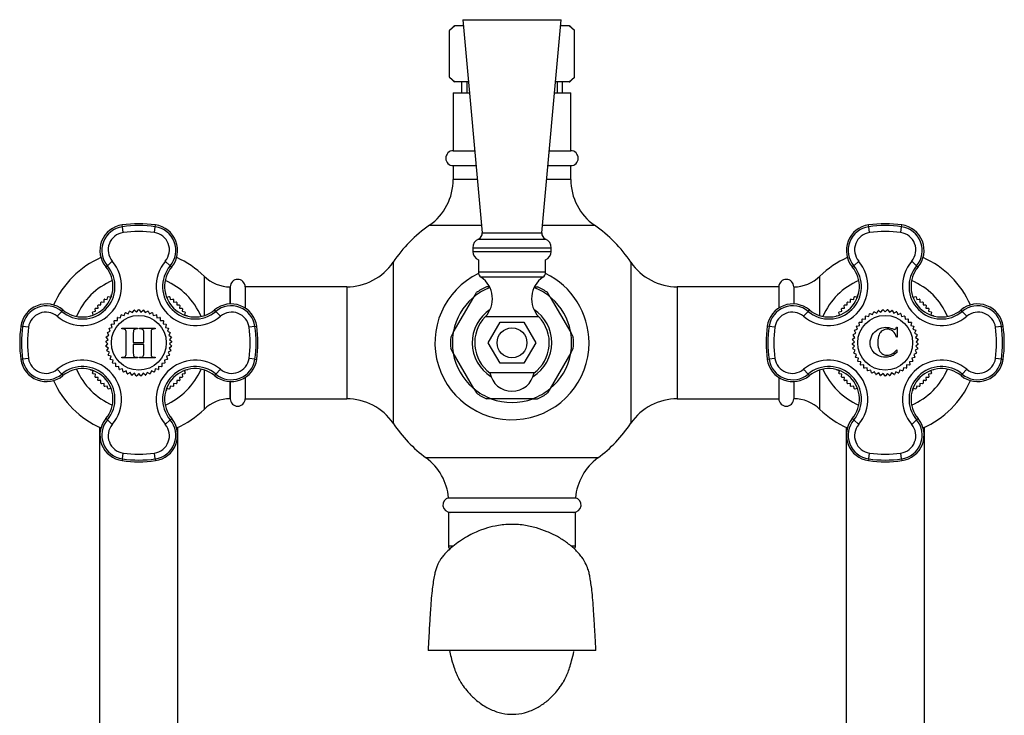
# Model space of a CAD drawing. Units: millimetres. Extents: x 7 to 205, y 49 to 289.
# Drawn here: x 29 to 95, y 177 to 223 of the extents above; entities that cross this region are included whole.
import ezdxf

# ---------------------------------------------------------------- set-up
doc = ezdxf.new("R2010")
doc.units = ezdxf.units.MM
for name, color, linetype in [('12507', 7, 'Continuous'), ('12906', 7, 'Continuous'), ('12925', 7, 'Continuous'), ('12953', 7, 'Continuous'), ('12954', 7, 'Continuous'), ('16057', 7, 'Continuous'), ('2947', 7, 'Continuous'), ('3953', 7, 'Continuous'), ('3959', 7, 'Continuous'), ('3996', 7, 'Continuous'), ('7220', 7, 'Continuous'), ('9571', 7, 'Continuous'), ('__SSTK_FICHIERS_', 7, 'Continuous'), ('Défaut', 7, 'Continuous')]:
    doc.layers.add(name, color=color, linetype=linetype)

# ---------------------------------------------------------------- blocks, each defined once
blk = doc.blocks.new('SE1')
at = {"layer": '12507', "color": 7, "linetype": 'Continuous'}
for p, q in [((34.455, 196.071), (34.455, 195.368)), ((39.705, 195.368), (39.705, 196.071)), ((84.455, 196.071), (84.455, 195.368)), ((89.705, 195.368), (89.705, 196.071)), ((34.486, 195.368), (34.455, 195.368)), ((34.455, 195.368), (34.455, 172.618)), ((39.705, 195.368), (39.674, 195.368)), ((39.705, 172.618), (39.705, 195.368)), ((84.486, 195.368), (84.455, 195.368)), ((84.455, 195.368), (84.455, 172.618)), ((89.705, 195.368), (89.674, 195.368)), ((89.705, 172.618), (89.705, 195.368))]:
    blk.add_line(p, q, dxfattribs=at)
at = {"layer": '12906', "color": 7, "linetype": 'Continuous'}
for p, q in [((85.98, 209.523), (85.963, 209.644)), ((86.035, 209.132), (85.98, 209.523)), ((88.125, 209.132), (88.18, 209.523)), ((88.18, 209.523), (88.197, 209.644)), ((85.303, 207.22), (84.976, 206.907)), ((88.857, 207.22), (89.184, 206.907)), ((84.976, 206.907), (84.877, 206.824)), ((89.184, 206.907), (89.283, 206.824)), ((81.603, 203.52), (81.916, 203.847)), ((81.916, 203.847), (81.999, 203.946)), ((92.244, 203.847), (92.161, 203.946)), ((92.244, 203.847), (92.557, 203.52)), ((79.3, 202.843), (79.18, 202.86)), ((79.691, 202.788), (79.3, 202.843)), ((94.86, 202.843), (94.469, 202.788)), ((94.86, 202.843), (94.981, 202.86)), ((79.3, 200.643), (79.18, 200.626)), ((79.691, 200.698), (79.3, 200.643)), ((94.86, 200.643), (94.469, 200.698)), ((94.86, 200.643), (94.981, 200.626)), ((81.603, 199.966), (81.916, 199.639)), ((92.244, 199.639), (92.557, 199.966)), ((81.916, 199.639), (81.999, 199.54)), ((92.244, 199.639), (92.161, 199.54)), ((84.976, 196.579), (84.877, 196.662)), ((84.976, 196.579), (85.303, 196.266)), ((89.184, 196.579), (88.857, 196.266)), ((89.184, 196.579), (89.283, 196.662)), ((85.98, 193.963), (85.963, 193.843)), ((85.98, 193.963), (86.035, 194.354)), ((88.18, 193.963), (88.125, 194.354)), ((88.18, 193.963), (88.197, 193.843))]:
    blk.add_line(p, q, dxfattribs=at)
for centre, radius, start, end in [((86.205, 207.932), 1.729, 98.04785, 219.81969), ((86.204, 207.937), 1.603, 98.04868, 219.97435), ((86.199, 207.973), 1.17, 98.03932, 220.04345), ((87.08, 201.743), 7.979, 81.95215, 98.04785), ((87.08, 201.743), 7.858, 81.95215, 98.04785), ((87.08, 201.743), 7.463, 81.95215, 98.04785), ((87.961, 207.973), 1.17, 319.95885, 81.95837), ((87.956, 207.937), 1.603, 320.02473, 81.95115), ((87.955, 207.932), 1.729, 320.18031, 81.95215), ((83.291, 205.532), 2.626, 229.98985, 40.01015), ((90.869, 205.532), 2.626, 139.98985, 310.01015), ((83.314, 205.509), 2.172, 229.92218, 40.07796), ((83.307, 205.516), 2.044, 230.18031, 39.81969), ((90.846, 205.509), 2.172, 139.92218, 310.07796), ((90.853, 205.516), 2.044, 140.18031, 309.81969), ((80.892, 202.618), 1.729, 50.18031, 171.95215), ((80.887, 202.619), 1.603, 50.02483, 171.95105), ((93.269, 202.618), 1.729, 8.04785, 129.81969), ((93.274, 202.619), 1.603, 8.05206, 129.97098), ((80.85, 202.624), 1.17, 49.95885, 171.95837), ((93.31, 202.624), 1.17, 8.03932, 130.04345), ((87.08, 201.743), 7.979, 171.95215, 188.04785), ((87.08, 201.743), 7.858, 171.95215, 188.04785), ((87.08, 201.743), 7.463, 171.95215, 188.04785), ((87.08, 201.743), 7.463, 351.95215, 8.04785), ((87.08, 201.743), 7.858, 351.95215, 8.04785), ((87.08, 201.743), 7.979, 351.95215, 8.04785), ((80.892, 200.868), 1.729, 188.04785, 309.81969), ((80.887, 200.867), 1.603, 188.04868, 309.97435), ((80.85, 200.862), 1.17, 188.03932, 310.04345), ((83.291, 197.954), 2.626, 319.98985, 130.01015), ((90.869, 197.954), 2.626, 49.98985, 220.01015), ((93.269, 200.868), 1.729, 230.18031, 351.95215), ((93.274, 200.867), 1.603, 230.02473, 351.95115), ((93.31, 200.862), 1.17, 229.95885, 351.95837), ((83.314, 197.977), 2.172, 319.92225, 130.07788), ((83.307, 197.97), 2.044, 320.18031, 129.81969), ((90.846, 197.977), 2.172, 49.92308, 220.07705), ((90.853, 197.97), 2.044, 50.18031, 219.81969), ((86.205, 195.555), 1.729, 140.18031, 261.95215), ((86.204, 195.55), 1.603, 140.02473, 261.95115), ((87.956, 195.55), 1.603, 278.04868, 39.97435), ((87.955, 195.555), 1.729, 278.04785, 39.81969), ((86.199, 195.513), 1.17, 139.95885, 261.95837), ((87.961, 195.513), 1.17, 278.03932, 40.04345), ((87.08, 201.743), 7.858, 261.95215, 278.04785), ((87.08, 201.743), 7.463, 261.95215, 278.04785), ((87.08, 201.743), 7.979, 261.95215, 278.04785)]:
    blk.add_arc(centre, radius, start, end, dxfattribs=at)
at = {"layer": '12925', "color": 7, "linetype": 'Continuous'}
for p, q in [((84.577, 204.485), (84.75, 204.471)), ((84.75, 204.471), (84.764, 204.644)), ((84.8, 204.673), (84.971, 204.645)), ((84.971, 204.645), (84.999, 204.817)), ((85.037, 204.843), (85.206, 204.802)), ((85.206, 204.802), (85.246, 204.971)), ((88.955, 204.802), (89.124, 204.843)), ((89.162, 204.817), (89.189, 204.645)), ((89.189, 204.645), (89.361, 204.673)), ((89.396, 204.644), (89.41, 204.471)), ((89.41, 204.471), (89.583, 204.485)), ((84.006, 203.825), (84.178, 203.852)), ((84.178, 203.852), (84.151, 204.023)), ((84.179, 204.059), (84.352, 204.073)), ((84.352, 204.073), (84.338, 204.246)), ((84.369, 204.28), (84.543, 204.28)), ((84.543, 204.28), (84.543, 204.454)), ((89.617, 204.454), (89.617, 204.28)), ((89.617, 204.28), (89.791, 204.28)), ((89.822, 204.246), (89.808, 204.073)), ((89.808, 204.073), (89.981, 204.059)), ((90.01, 204.023), (89.982, 203.852)), ((89.982, 203.852), (90.154, 203.825)), ((84.021, 203.618), (83.981, 203.787)), ((90.18, 203.787), (90.139, 203.618)), ((90.139, 203.618), (90.308, 203.577)), ((84.021, 199.869), (83.852, 199.909)), ((83.981, 199.7), (84.021, 199.869)), ((90.139, 199.869), (90.18, 199.7)), ((84.178, 199.634), (84.006, 199.662)), ((84.151, 199.463), (84.178, 199.634)), ((84.352, 199.413), (84.179, 199.427)), ((84.338, 199.24), (84.352, 199.413)), ((84.543, 199.206), (84.369, 199.206)), ((84.543, 199.032), (84.543, 199.206)), ((89.791, 199.206), (89.617, 199.206)), ((89.617, 199.206), (89.617, 199.032)), ((89.981, 199.427), (89.808, 199.413)), ((89.808, 199.413), (89.822, 199.24)), ((90.154, 199.662), (89.982, 199.634)), ((89.982, 199.634), (90.01, 199.463)), ((84.75, 199.015), (84.577, 199.001)), ((84.764, 198.842), (84.75, 199.015)), ((84.971, 198.841), (84.8, 198.814)), ((84.999, 198.669), (84.971, 198.841)), ((85.206, 198.684), (85.037, 198.644)), ((88.955, 198.684), (88.914, 198.515)), ((89.124, 198.644), (88.955, 198.684)), ((89.189, 198.841), (89.162, 198.669)), ((89.361, 198.814), (89.189, 198.841)), ((89.41, 199.015), (89.396, 198.842)), ((89.583, 199.001), (89.41, 199.015))]:
    blk.add_line(p, q, dxfattribs=at)
for radius, start, end in [(3.713, 132.39806, 133.10194), (3.713, 127.89806, 128.60194), (3.713, 123.39806, 124.10194), (3.713, 118.89806, 119.60194), (3.713, 60.39806, 61.10194), (3.713, 55.89806, 56.60194), (3.713, 51.39806, 52.10194), (3.713, 46.89806, 47.60194), (3.713, 145.89806, 146.60194), (3.713, 141.39806, 142.10194), (3.713, 136.89806, 137.60194), (3.713, 42.39806, 43.10194), (3.713, 37.89806, 38.60194), (3.713, 33.39806, 34.10194), (3.713, 150.39806, 151.10194), (3.713, 28.89806, 29.60194), (3.713, 208.89806, 209.60194), (3.713, 330.39806, 331.10194), (3.713, 213.39806, 214.10194), (3.713, 217.89806, 218.60194), (3.713, 222.39806, 223.10194), (3.713, 316.89806, 317.60194), (3.712, 321.39806, 322.10194), (3.713, 325.89806, 326.60194), (3.713, 226.89806, 227.60194), (3.713, 231.39806, 232.10194), (3.713, 235.89806, 236.60194), (3.713, 303.39806, 304.10194), (3.713, 307.89806, 308.60194), (3.713, 312.39806, 313.10194), (3.713, 240.39806, 241.10194), (3.713, 298.89806, 299.60194)]:
    blk.add_arc((87.08, 201.743), radius, start, end, dxfattribs=at)
at = {"layer": '12953', "color": 7, "linetype": 'Continuous'}
for p, q in [((36.373, 203.686), (36.457, 203.866)), ((36.483, 203.874), (36.65, 203.765)), ((36.65, 203.765), (36.759, 203.932)), ((36.786, 203.936), (36.936, 203.805)), ((36.936, 203.805), (37.067, 203.956)), ((37.094, 203.956), (37.224, 203.805)), ((37.224, 203.805), (37.375, 203.936)), ((37.401, 203.932), (37.51, 203.765)), ((37.51, 203.765), (37.677, 203.874)), ((37.703, 203.866), (37.787, 203.686)), ((35.451, 203.016), (35.427, 203.213)), ((35.445, 203.234), (35.644, 203.23)), ((35.644, 203.23), (35.648, 203.429)), ((35.668, 203.447), (35.865, 203.415)), ((35.865, 203.415), (35.896, 203.612)), ((35.919, 203.626), (36.11, 203.568)), ((36.11, 203.568), (36.168, 203.759)), ((36.192, 203.77), (36.373, 203.686)), ((37.787, 203.686), (37.968, 203.77)), ((37.992, 203.759), (38.051, 203.568)), ((38.051, 203.568), (38.241, 203.626)), ((38.264, 203.612), (38.295, 203.415)), ((38.295, 203.415), (38.492, 203.447)), ((38.513, 203.429), (38.516, 203.23)), ((38.516, 203.23), (38.715, 203.234)), ((38.733, 203.213), (38.709, 203.016)), ((34.98, 202.44), (35.163, 202.517)), ((35.163, 202.517), (35.086, 202.701)), ((35.097, 202.725), (35.29, 202.777)), ((35.29, 202.777), (35.238, 202.969)), ((35.253, 202.991), (35.451, 203.016)), ((35.948, 202.673), (35.948, 202.727)), ((35.948, 202.727), (36.993, 202.727)), ((36.013, 202.673), (35.948, 202.673)), ((36.993, 202.673), (36.928, 202.673)), ((36.993, 202.727), (36.993, 202.673)), ((37.135, 202.673), (37.135, 202.727)), ((37.135, 202.727), (38.18, 202.727)), ((37.2, 202.673), (37.135, 202.673)), ((38.18, 202.673), (38.114, 202.673)), ((38.18, 202.727), (38.18, 202.673)), ((38.709, 203.016), (38.907, 202.991)), ((38.922, 202.969), (38.87, 202.777)), ((38.87, 202.777), (39.063, 202.725)), ((39.075, 202.701), (38.997, 202.517)), ((38.997, 202.517), (39.18, 202.44)), ((34.869, 201.834), (35.024, 201.959)), ((35.024, 201.959), (34.899, 202.114)), ((34.904, 202.141), (35.074, 202.243)), ((35.074, 202.243), (34.972, 202.414)), ((36.23, 201.069), (36.23, 202.385)), ((36.711, 202.385), (36.711, 201.765)), ((37.418, 201.765), (37.418, 202.385)), ((37.898, 202.385), (37.898, 201.069)), ((39.188, 202.414), (39.086, 202.243)), ((39.086, 202.243), (39.257, 202.141)), ((39.261, 202.114), (39.136, 201.959)), ((39.136, 201.959), (39.291, 201.834)), ((35.014, 201.671), (34.868, 201.807)), ((34.878, 201.525), (35.014, 201.671)), ((35.044, 201.384), (34.881, 201.498)), ((34.93, 201.221), (35.044, 201.384)), ((35.114, 201.104), (34.937, 201.195)), ((36.711, 201.765), (37.418, 201.765)), ((37.418, 201.636), (36.711, 201.636)), ((36.711, 201.636), (36.711, 201.069)), ((37.418, 201.069), (37.418, 201.636)), ((39.224, 201.195), (39.046, 201.104)), ((39.279, 201.498), (39.116, 201.384)), ((39.116, 201.384), (39.23, 201.221)), ((39.292, 201.807), (39.146, 201.671)), ((39.146, 201.671), (39.282, 201.525)), ((35.024, 200.927), (35.114, 201.104)), ((35.222, 200.837), (35.034, 200.902)), ((35.157, 200.649), (35.222, 200.837)), ((35.366, 200.587), (35.171, 200.625)), ((35.328, 200.392), (35.366, 200.587)), ((35.948, 200.727), (35.948, 200.781)), ((35.948, 200.781), (36.013, 200.781)), ((36.993, 200.727), (35.948, 200.727)), ((36.928, 200.781), (36.993, 200.781)), ((36.993, 200.781), (36.993, 200.727)), ((37.135, 200.727), (37.135, 200.781)), ((37.135, 200.781), (37.2, 200.781)), ((38.18, 200.727), (37.135, 200.727)), ((38.114, 200.781), (38.18, 200.781)), ((38.18, 200.781), (38.18, 200.727)), ((38.989, 200.625), (38.794, 200.587)), ((38.794, 200.587), (38.832, 200.392)), ((39.126, 200.902), (38.938, 200.837)), ((38.938, 200.837), (39.003, 200.649)), ((39.046, 201.104), (39.136, 200.927)), ((35.544, 200.36), (35.345, 200.37)), ((35.533, 200.161), (35.544, 200.36)), ((35.751, 200.16), (35.553, 200.142)), ((35.769, 199.961), (35.751, 200.16)), ((35.985, 199.99), (35.791, 199.945)), ((36.029, 199.796), (35.985, 199.99)), ((36.239, 199.855), (36.053, 199.783)), ((36.311, 199.669), (36.239, 199.855)), ((37.921, 199.855), (37.849, 199.669)), ((38.107, 199.783), (37.921, 199.855)), ((38.175, 199.99), (38.131, 199.796)), ((38.37, 199.945), (38.175, 199.99)), ((38.409, 200.16), (38.391, 199.961)), ((38.607, 200.142), (38.409, 200.16)), ((38.815, 200.37), (38.616, 200.36)), ((38.616, 200.36), (38.627, 200.161)), ((36.51, 199.756), (36.336, 199.659)), ((36.607, 199.582), (36.51, 199.756)), ((36.792, 199.696), (36.633, 199.576)), ((36.912, 199.537), (36.792, 199.696)), ((37.08, 199.676), (36.939, 199.535)), ((37.221, 199.535), (37.08, 199.676)), ((37.368, 199.696), (37.248, 199.537)), ((37.527, 199.576), (37.368, 199.696)), ((37.65, 199.756), (37.553, 199.582)), ((37.824, 199.659), (37.65, 199.756))]:
    blk.add_line(p, q, dxfattribs=at)
blk.add_circle((37.08, 201.743), 1.838, dxfattribs=at)
for radius, start, end in [(2.212, 105.65099, 106.34901), (2.213, 97.65099, 98.34901), (2.212, 89.65099, 90.34901), (2.212, 81.65099, 82.34901), (2.212, 73.65099, 74.34901), (2.212, 137.65099, 138.34901), (2.212, 129.65099, 130.34901), (2.212, 121.65099, 122.34901), (2.212, 113.65099, 114.34901), (2.213, 65.65099, 66.34901), (2.212, 57.65099, 58.34901), (2.212, 49.65099, 50.34901), (2.213, 41.65099, 42.34901), (2.212, 153.65099, 154.34901), (2.212, 145.65099, 146.34901), (2.213, 33.65099, 34.34901), (2.213, 25.65099, 26.34901), (2.212, 177.65099, 178.34901), (2.212, 169.65099, 170.34901), (2.212, 161.65099, 162.34901), (2.213, 17.65099, 18.34901), (2.212, 9.65099, 10.34901), (2.212, 1.65099, 2.34901), (2.212, 185.65099, 186.34901), (2.212, 193.65099, 194.34901), (2.213, 345.65099, 346.34901), (2.213, 353.65099, 354.34901), (2.213, 201.65099, 202.34901), (2.213, 209.65099, 210.34901), (2.212, 329.65099, 330.34901), (2.212, 337.65099, 338.34901), (2.212, 217.65099, 218.34901), (2.213, 225.65099, 226.34901), (2.212, 233.65099, 234.34901), (2.213, 305.65099, 306.34901), (2.213, 313.65099, 314.34901), (2.212, 321.65099, 322.34901), (2.212, 241.65099, 242.34901), (2.213, 249.65099, 250.34901), (2.212, 257.65099, 258.34901), (2.212, 265.65099, 266.34901), (2.212, 273.65099, 274.34901), (2.212, 281.65099, 282.34901), (2.212, 289.65099, 290.34901), (2.212, 297.65099, 298.34901)]:
    blk.add_arc((37.08, 201.743), radius, start, end, dxfattribs=at)
for points, knots in [([(36.214, 202.577), (36.203, 202.603), (36.181, 202.625), (36.147, 202.644), (36.114, 202.663), (36.069, 202.673), (36.013, 202.673)], [0, 0, 0, 0, 0.410659, 0.410659, 0.410659, 1, 1, 1, 1]), ([(37.401, 202.577), (37.389, 202.603), (37.367, 202.625), (37.334, 202.644), (37.302, 202.663), (37.257, 202.673), (37.2, 202.673)], [0, 0, 0, 0, 0.410874, 0.410874, 0.410874, 1, 1, 1, 1]), ([(36.727, 200.878), (36.738, 200.852), (36.76, 200.83), (36.794, 200.81), (36.827, 200.791), (36.872, 200.781), (36.928, 200.781)], [0, 0, 0, 0, 0.410659, 0.410659, 0.410659, 1, 1, 1, 1])]:
    blk.add_open_spline(points, degree=3, knots=knots, dxfattribs=at)
for points in [[(36.23, 202.385), (36.23, 202.487), (36.225, 202.551), (36.214, 202.577)], [(36.727, 202.571), (36.717, 202.547), (36.711, 202.485), (36.711, 202.385)], [(36.788, 202.641), (36.762, 202.628), (36.742, 202.604), (36.727, 202.571)], [(36.928, 202.673), (36.869, 202.673), (36.822, 202.662), (36.788, 202.641)], [(37.418, 202.385), (37.418, 202.487), (37.412, 202.551), (37.401, 202.577)], [(37.914, 202.571), (37.904, 202.547), (37.898, 202.485), (37.898, 202.385)], [(37.974, 202.641), (37.948, 202.628), (37.929, 202.604), (37.914, 202.571)], [(38.114, 202.673), (38.056, 202.673), (38.009, 202.662), (37.974, 202.641)], [(36.013, 200.781), (36.072, 200.781), (36.119, 200.792), (36.154, 200.812)], [(36.154, 200.812), (36.179, 200.826), (36.199, 200.85), (36.214, 200.883)], [(36.214, 200.883), (36.225, 200.907), (36.23, 200.969), (36.23, 201.069)], [(36.711, 201.069), (36.711, 200.967), (36.717, 200.903), (36.727, 200.878)], [(37.2, 200.781), (37.259, 200.781), (37.305, 200.792), (37.341, 200.812)], [(37.341, 200.812), (37.366, 200.826), (37.387, 200.85), (37.401, 200.883)], [(37.401, 200.883), (37.412, 200.907), (37.418, 200.969), (37.418, 201.069)], [(37.898, 201.069), (37.898, 200.967), (37.904, 200.903), (37.914, 200.878)], [(37.914, 200.878), (37.926, 200.852), (37.947, 200.83), (37.98, 200.81)], [(37.98, 200.81), (38.013, 200.791), (38.058, 200.781), (38.114, 200.781)]]:
    blk.add_open_spline(points, degree=3, dxfattribs=at)
at = {"layer": '12954', "color": 7, "linetype": 'Continuous'}
for p, q in [((86.239, 203.631), (86.311, 203.817)), ((86.336, 203.827), (86.51, 203.73)), ((86.51, 203.73), (86.607, 203.904)), ((86.633, 203.91), (86.792, 203.79)), ((86.792, 203.79), (86.912, 203.949)), ((86.939, 203.951), (87.08, 203.81)), ((87.08, 203.81), (87.221, 203.951)), ((87.248, 203.949), (87.368, 203.79)), ((87.368, 203.79), (87.527, 203.91)), ((87.553, 203.904), (87.65, 203.73)), ((87.65, 203.73), (87.824, 203.827)), ((87.849, 203.817), (87.921, 203.631)), ((85.544, 203.126), (85.533, 203.325)), ((85.553, 203.344), (85.751, 203.327)), ((85.751, 203.327), (85.769, 203.525)), ((85.791, 203.541), (85.985, 203.496)), ((85.985, 203.496), (86.029, 203.69)), ((86.053, 203.703), (86.239, 203.631)), ((87.921, 203.631), (88.107, 203.703)), ((88.131, 203.69), (88.175, 203.496)), ((88.175, 203.496), (88.37, 203.541)), ((88.391, 203.525), (88.409, 203.327)), ((88.409, 203.327), (88.607, 203.344)), ((88.627, 203.325), (88.616, 203.126)), ((85.114, 202.382), (85.024, 202.559)), ((85.034, 202.584), (85.222, 202.649)), ((85.222, 202.649), (85.157, 202.838)), ((85.171, 202.861), (85.366, 202.899)), ((85.366, 202.899), (85.328, 203.095)), ((85.345, 203.116), (85.544, 203.126)), ((87.832, 202.782), (87.887, 202.782)), ((87.887, 202.782), (87.887, 202.12)), ((88.616, 203.126), (88.815, 203.116)), ((88.832, 203.095), (88.794, 202.899)), ((88.794, 202.899), (88.989, 202.861)), ((89.003, 202.838), (88.938, 202.649)), ((88.938, 202.649), (89.126, 202.584)), ((89.136, 202.559), (89.046, 202.382)), ((85.014, 201.815), (84.878, 201.961)), ((84.881, 201.988), (85.044, 202.102)), ((85.044, 202.102), (84.93, 202.265)), ((84.937, 202.291), (85.114, 202.382)), ((87.887, 202.12), (87.832, 202.12)), ((89.046, 202.382), (89.224, 202.291)), ((89.23, 202.265), (89.116, 202.102)), ((89.116, 202.102), (89.279, 201.988)), ((89.282, 201.961), (89.146, 201.815)), ((84.868, 201.679), (85.014, 201.815)), ((85.024, 201.527), (84.869, 201.652)), ((84.899, 201.372), (85.024, 201.527)), ((85.074, 201.243), (84.904, 201.346)), ((84.972, 201.072), (85.074, 201.243)), ((87.855, 201.266), (87.855, 201.101)), ((89.257, 201.346), (89.086, 201.243)), ((89.086, 201.243), (89.188, 201.072)), ((89.291, 201.652), (89.136, 201.527)), ((89.136, 201.527), (89.261, 201.372)), ((89.146, 201.815), (89.292, 201.679)), ((85.163, 200.969), (84.98, 201.047)), ((85.086, 200.785), (85.163, 200.969)), ((85.29, 200.71), (85.097, 200.761)), ((85.238, 200.517), (85.29, 200.71)), ((89.063, 200.761), (88.87, 200.71)), ((88.87, 200.71), (88.922, 200.517)), ((89.18, 201.047), (88.997, 200.969)), ((88.997, 200.969), (89.075, 200.785)), ((85.451, 200.47), (85.253, 200.495)), ((85.427, 200.273), (85.451, 200.47)), ((85.644, 200.256), (85.445, 200.253)), ((85.648, 200.057), (85.644, 200.256)), ((85.865, 200.071), (85.668, 200.04)), ((85.896, 199.874), (85.865, 200.071)), ((86.11, 199.918), (85.919, 199.86)), ((86.168, 199.727), (86.11, 199.918)), ((88.051, 199.918), (87.992, 199.727)), ((88.241, 199.86), (88.051, 199.918)), ((88.295, 200.071), (88.264, 199.874)), ((88.492, 200.04), (88.295, 200.071)), ((88.516, 200.256), (88.513, 200.057)), ((88.715, 200.253), (88.516, 200.256)), ((88.907, 200.495), (88.709, 200.47)), ((88.709, 200.47), (88.733, 200.273)), ((86.373, 199.801), (86.192, 199.716)), ((86.457, 199.62), (86.373, 199.801)), ((86.65, 199.721), (86.483, 199.613)), ((86.759, 199.554), (86.65, 199.721)), ((86.936, 199.681), (86.786, 199.55)), ((87.067, 199.531), (86.936, 199.681)), ((87.224, 199.681), (87.094, 199.531)), ((87.375, 199.55), (87.224, 199.681)), ((87.51, 199.721), (87.401, 199.554)), ((87.677, 199.613), (87.51, 199.721)), ((87.787, 199.801), (87.703, 199.62)), ((87.968, 199.716), (87.787, 199.801))]:
    blk.add_line(p, q, dxfattribs=at)
blk.add_circle((87.08, 201.743), 1.838, dxfattribs=at)
for radius, start, end in [(2.213, 109.65099, 110.34901), (2.212, 101.65099, 102.34901), (2.213, 93.65099, 94.34901), (2.213, 85.65099, 86.34901), (2.213, 77.65099, 78.34901), (2.213, 69.65099, 70.34901), (2.213, 133.65099, 134.34901), (2.213, 125.65099, 126.34901), (2.212, 117.65099, 118.34901), (2.213, 61.65099, 62.34901), (2.212, 53.65099, 54.34901), (2.213, 45.65099, 46.34901), (2.212, 157.65099, 158.34901), (2.212, 149.65099, 150.34901), (2.212, 141.65099, 142.34901), (2.212, 37.65099, 38.34901), (2.213, 29.65099, 30.34901), (2.212, 21.65099, 22.34901), (2.213, 173.65099, 174.34901), (2.213, 165.65099, 166.34901), (2.213, 13.65099, 14.34901), (2.212, 5.65099, 6.34901), (2.212, 181.65099, 182.34901), (2.212, 189.65099, 190.34901), (2.212, 349.65099, 350.34901), (2.212, 357.65099, 358.34901), (2.212, 197.65099, 198.34901), (2.213, 205.65099, 206.34901), (2.212, 213.65099, 214.34901), (2.212, 325.65099, 326.34901), (2.212, 333.65099, 334.34901), (2.212, 341.65099, 342.34901), (2.213, 221.65099, 222.34901), (2.213, 229.65099, 230.34901), (2.212, 237.65099, 238.34901), (2.213, 301.65099, 302.34901), (2.212, 309.65099, 310.34901), (2.212, 317.65099, 318.34901), (2.212, 245.65099, 246.34901), (2.212, 253.65099, 254.34901), (2.212, 261.65099, 262.34901), (2.212, 269.65099, 270.34901), (2.212, 277.65099, 278.34901), (2.212, 285.65099, 286.34901), (2.212, 293.65099, 294.34901)]:
    blk.add_arc((87.08, 201.743), radius, start, end, dxfattribs=at)
for points, knots in [([(86.216, 202.267), (86.312, 202.43), (86.44, 202.557), (86.602, 202.647), (86.764, 202.738), (86.937, 202.782), (87.119, 202.782), (87.254, 202.782), (87.396, 202.754), (87.546, 202.695)], [0, 0, 0, 0, 0.503417, 0.503417, 0.503417, 0.998242, 0.998242, 0.998242, 1, 1, 1, 1]), ([(87.601, 202.518), (87.488, 202.61), (87.36, 202.656), (87.217, 202.656), (87.098, 202.656), (86.988, 202.622), (86.888, 202.553)], [0, 0, 0, 0, 0.544542, 0.544542, 0.544542, 1, 1, 1, 1]), ([(87.546, 202.695), (87.632, 202.662), (87.687, 202.645), (87.711, 202.645), (87.741, 202.645), (87.767, 202.656), (87.789, 202.678), (87.811, 202.7), (87.825, 202.735), (87.832, 202.782)], [0, 0, 0, 0, 0.660829, 0.660829, 0.660829, 0.99953, 0.99953, 0.99953, 1, 1, 1, 1]), ([(87.519, 200.858), (87.403, 200.807), (87.267, 200.782), (87.112, 200.782), (86.908, 200.782), (86.727, 200.823), (86.569, 200.905), (86.41, 200.987), (86.288, 201.104), (86.202, 201.258), (86.116, 201.411), (86.073, 201.574), (86.073, 201.747), (86.073, 201.93), (86.121, 202.103), (86.216, 202.267)], [0, 0, 0, 0, 0.422182, 0.422182, 0.422182, 0.993655, 0.993655, 0.993655, 0.995737, 0.995737, 0.995737, 0.997798, 0.997798, 0.997798, 1, 1, 1, 1]), ([(86.67, 202.283), (86.61, 202.142), (86.58, 201.984), (86.58, 201.81), (86.58, 201.638), (86.602, 201.482), (86.645, 201.341)], [0, 0, 0, 0, 0.506277, 0.506277, 0.506277, 1, 1, 1, 1]), ([(86.849, 201.023), (86.941, 200.951), (87.06, 200.915), (87.207, 200.915), (87.328, 200.915), (87.438, 200.941), (87.538, 200.994)], [0, 0, 0, 0, 0.527474, 0.527474, 0.527474, 1, 1, 1, 1])]:
    blk.add_open_spline(points, degree=3, knots=knots, dxfattribs=at)
for points in [[(86.888, 202.553), (86.789, 202.484), (86.715, 202.395), (86.67, 202.283)], [(87.832, 202.12), (87.79, 202.293), (87.713, 202.425), (87.601, 202.518)], [(86.645, 201.341), (86.689, 201.201), (86.756, 201.095), (86.849, 201.023)], [(87.538, 200.994), (87.638, 201.047), (87.743, 201.137), (87.855, 201.266)], [(87.855, 201.101), (87.747, 200.989), (87.635, 200.908), (87.519, 200.858)]]:
    blk.add_open_spline(points, degree=3, dxfattribs=at)
at = {"layer": '16057', "color": 7, "linetype": 'Continuous'}
for p, q in [((58.705, 219.243), (58.705, 218.493)), ((59.065, 219.243), (59.065, 218.493)), ((65.095, 219.243), (65.095, 218.493)), ((65.455, 218.493), (65.455, 219.243)), ((58.143, 218.493), (59.229, 218.493)), ((58.143, 218.493), (58.143, 214.618)), ((64.931, 218.493), (66.018, 218.493)), ((66.018, 214.618), (66.018, 218.493)), ((58.143, 214.618), (59.581, 214.618)), ((64.579, 214.618), (66.018, 214.618)), ((58.143, 213.618), (59.672, 213.618)), ((58.143, 213.618), (58.143, 212.688)), ((64.488, 213.618), (66.018, 213.618)), ((66.018, 212.688), (66.018, 213.618)), ((59.756, 212.688), (58.143, 212.688)), ((66.018, 212.688), (64.404, 212.688)), ((56.548, 209.619), (60.035, 209.619)), ((64.126, 209.619), (67.612, 209.619)), ((54.111, 207.14), (54.111, 196.346)), ((70.049, 207.14), (70.049, 196.346)), ((41.454, 206.207), (41.454, 203.563)), ((82.706, 203.563), (82.706, 206.207)), ((43.204, 204.346), (43.204, 205.493)), ((43.205, 205.493), (43.204, 205.493)), ((43.205, 205.493), (43.205, 204.346)), ((44.205, 205.493), (44.205, 204.072)), ((51.006, 205.493), (44.205, 205.493)), ((51.006, 205.493), (51.006, 197.993)), ((73.154, 205.493), (73.154, 197.993)), ((79.955, 205.493), (73.154, 205.493)), ((79.955, 205.493), (79.955, 204.072)), ((80.955, 205.493), (80.955, 204.346)), ((80.956, 205.493), (80.955, 205.493)), ((80.956, 205.493), (80.956, 204.346)), ((41.454, 199.923), (41.454, 197.279)), ((82.706, 197.279), (82.706, 199.923)), ((44.205, 199.415), (44.205, 197.993)), ((79.955, 199.415), (79.955, 197.993)), ((43.204, 197.993), (43.204, 199.14)), ((43.205, 199.14), (43.205, 197.993)), ((80.955, 199.14), (80.955, 197.993)), ((80.956, 199.14), (80.956, 197.993)), ((43.204, 197.993), (43.205, 197.993)), ((44.205, 197.993), (51.006, 197.993)), ((73.154, 197.993), (79.955, 197.993)), ((80.955, 197.993), (80.956, 197.993)), ((67.826, 194.021), (56.334, 194.021)), ((57.83, 191.353), (66.33, 191.353)), ((66.33, 190.368), (57.83, 190.368)), ((57.83, 190.368), (57.83, 188.118)), ((66.33, 188.118), (66.33, 190.368)), ((58.129, 188.118), (57.83, 188.118)), ((66.33, 188.118), (66.054, 188.118))]:
    blk.add_line(p, q, dxfattribs=at)
for centre, radius, start, end in [((58.143, 214.118), 0.5, 90, 270), ((66.018, 214.118), 0.5, 270, 90), ((54.393, 212.688), 3.75, 305.08327, 0), ((69.768, 212.688), 3.75, 180, 234.91673), ((62.08, 201.743), 9.625, 125.08327, 145.89248), ((62.08, 201.743), 9.625, 34.10752, 54.91673), ((37.08, 201.743), 6.25, 113.94974, 156.05026), ((37.08, 201.743), 6.25, 45.58469, 66.05026), ((51.006, 209.243), 3.75, 270, 325.89248), ((73.154, 209.243), 3.75, 214.10752, 270), ((87.08, 201.743), 6.25, 113.94974, 134.41531), ((87.08, 201.743), 6.25, 23.94974, 66.05026), ((37.08, 201.743), 4.531, 112.97198, 157.02802), ((37.08, 201.743), 4.531, 22.97198, 67.02802), ((43.204, 207.993), 2.5, 225.58469, 270), ((43.705, 205.493), 0.5, 0, 180), ((62.08, 201.743), 5.16, 115.75828, 0), ((62.08, 201.743), 5.16, 0, 64.24172), ((80.455, 205.493), 0.5, 0, 180), ((80.956, 207.993), 2.5, 270, 314.41531), ((87.08, 201.743), 4.531, 112.97198, 157.02802), ((87.08, 201.743), 4.531, 22.97198, 67.02802), ((62.08, 201.743), 4, 131.37378, 168.77094), ((62.08, 201.743), 4, 11.13758, 48.60827), ((62.08, 201.743), 4, 190.10425, 229.13492), ((62.08, 201.743), 4, 309.77724, 348.82086), ((37.08, 201.743), 4.531, 202.97198, 247.02802), ((37.08, 201.743), 4.531, 292.97198, 337.02802), ((87.08, 201.743), 4.531, 202.97198, 247.02802), ((87.08, 201.743), 4.531, 292.97198, 337.02802), ((37.08, 201.743), 6.25, 203.94974, 246.05026), ((87.08, 201.743), 6.25, 293.94974, 336.05026), ((43.204, 195.493), 2.5, 90, 134.41531), ((43.705, 197.993), 0.5, 180, 0), ((51.006, 194.243), 3.75, 34.10752, 90), ((62.08, 201.743), 4, 249.63587, 290.43909), ((73.154, 194.243), 3.75, 90, 145.89248), ((80.455, 197.993), 0.5, 180, 0), ((80.956, 195.493), 2.5, 45.58469, 90), ((37.08, 201.743), 6.25, 293.94974, 314.41531), ((87.08, 201.743), 6.25, 225.58469, 246.05026), ((62.08, 201.743), 9.625, 214.10752, 233.34652), ((62.08, 201.743), 9.625, 306.65348, 325.89248), ((54.096, 191.013), 3.75, 5.20672, 53.34652), ((70.065, 191.013), 3.75, 126.65348, 174.79328), ((57.951, 190.868), 0.5, 104.03468, 270), ((66.209, 190.868), 0.5, 270, 75.96532), ((58.08, 188.118), 0.25, 180, 232.4488), ((66.08, 188.118), 0.25, 312.17797, 0)]:
    blk.add_arc(centre, radius, start, end, dxfattribs=at)
at = {"layer": '2947', "color": 7, "linetype": 'Continuous'}
for p, q in [((62.08, 181.118), (56.458, 181.118)), ((67.702, 181.118), (62.08, 181.118))]:
    blk.add_line(p, q, dxfattribs=at)
for points, knots in [([(67.702, 181.118), (67.685, 181.447), (67.657, 181.946), (67.617, 182.654), (67.587, 183.167), (67.552, 183.717), (67.508, 184.355), (67.45, 185.019), (67.389, 185.493), (67.33, 185.886), (67.274, 186.184), (67.211, 186.462), (67.073, 186.872), (66.771, 187.388), (66.31, 187.904), (65.735, 188.375), (65.119, 188.764), (64.445, 189.092), (63.693, 189.357), (62.841, 189.542), (61.902, 189.597), (61.021, 189.489), (60.393, 189.326), (59.928, 189.165), (59.532, 189.002), (59.063, 188.763), (58.589, 188.46), (58.144, 188.122), (57.78, 187.796), (57.534, 187.541), (57.374, 187.341), (57.267, 187.18), (57.205, 187.077), (57.156, 186.986), (57.085, 186.841), (57.004, 186.636), (56.929, 186.374), (56.859, 186.048), (56.792, 185.634), (56.722, 185.128), (56.671, 184.579), (56.633, 184.076), (56.605, 183.674), (56.575, 183.198), (56.54, 182.616), (56.5, 181.896), (56.474, 181.418), (56.458, 181.118)], [0, 0, 0, 0, 0.030314, 0.05453, 0.072653, 0.086686, 0.117433, 0.151791, 0.185031, 0.21502, 0.241801, 0.265832, 0.288702, 0.313372, 0.338883, 0.36307, 0.387595, 0.413052, 0.439166, 0.468384, 0.501324, 0.533692, 0.557834, 0.568313, 0.583051, 0.60229, 0.624252, 0.643049, 0.658821, 0.672785, 0.683689, 0.68791, 0.691888, 0.696205, 0.701234, 0.719402, 0.74273, 0.771421, 0.808415, 0.841935, 0.876871, 0.892994, 0.908487, 0.92655, 0.947829, 0.97233, 1, 1, 1, 1]), ([(57.894, 181.12), (57.924, 180.974), (58.006, 180.605), (58.15, 180.097), (58.314, 179.643), (58.446, 179.347), (58.551, 179.144), (58.671, 178.944), (58.857, 178.669), (59.158, 178.285), (59.638, 177.805), (60.263, 177.347), (60.997, 177.002), (61.759, 176.823), (62.56, 176.838), (63.337, 177.054), (64.023, 177.413), (64.575, 177.84), (64.981, 178.258), (65.278, 178.634), (65.439, 178.87), (65.531, 179.014), (65.58, 179.099), (65.642, 179.218), (65.721, 179.387), (65.823, 179.633), (65.945, 179.977), (66.091, 180.465), (66.175, 180.823), (66.229, 181.056)], [0.6443493, 0.6443493, 0.6443493, 0.6443493, 0.6641162, 0.6932162, 0.7118064, 0.7243941, 0.7285133, 0.7325643, 0.7381411, 0.7496702, 0.7652943, 0.7830472, 0.7987255, 0.8123257, 0.8250252, 0.8388106, 0.8538513, 0.8699251, 0.8853829, 0.8968711, 0.9038211, 0.904941, 0.9064978, 0.9115316, 0.9192899, 0.9298256, 0.9482292, 0.971625, 1, 1, 1, 1])]:
    blk.add_open_spline(points, degree=3, knots=knots, dxfattribs=at)
at = {"layer": '3953', "color": 7, "linetype": 'Continuous'}
for p, q in [((58.256, 222.993), (57.894, 222.682)), ((58.205, 222.993), (57.894, 222.682)), ((58.205, 222.993), (58.256, 222.993)), ((58.821, 222.993), (58.256, 222.993)), ((65.904, 222.993), (65.339, 222.993)), ((65.904, 222.993), (65.955, 222.993)), ((66.266, 222.682), (65.904, 222.993)), ((66.266, 222.682), (65.955, 222.993)), ((57.894, 219.554), (57.894, 222.682)), ((66.266, 219.554), (66.266, 222.682)), ((57.894, 219.554), (58.256, 219.243)), ((57.894, 219.554), (58.205, 219.243)), ((58.256, 219.243), (58.205, 219.243)), ((59.161, 219.243), (58.256, 219.243)), ((65.904, 219.243), (64.999, 219.243)), ((65.904, 219.243), (66.266, 219.554)), ((65.904, 219.243), (65.955, 219.243)), ((65.955, 219.243), (66.266, 219.554))]:
    blk.add_line(p, q, dxfattribs=at)
at = {"layer": '3959', "color": 7, "linetype": 'Continuous'}
for p, q in [((60.492, 201.743), (61.286, 203.118)), ((61.286, 203.118), (62.874, 203.118)), ((62.874, 203.118), (63.668, 201.743)), ((61.286, 200.368), (60.492, 201.743)), ((63.668, 201.743), (62.874, 200.368)), ((62.874, 200.368), (61.286, 200.368))]:
    blk.add_line(p, q, dxfattribs=at)
blk.add_circle((62.08, 201.743), 1, dxfattribs=at)
at = {"layer": '3996', "color": 7, "linetype": 'Continuous'}
for p, q in [((59.83, 207.295), (59.83, 206.468)), ((64.33, 206.468), (64.33, 207.295)), ((64.33, 206.468), (59.83, 206.468)), ((64.156, 206.139), (60.004, 206.139)), ((63.88, 203.478), (60.28, 203.478)), ((63.556, 199.725), (60.604, 199.725))]:
    blk.add_line(p, q, dxfattribs=at)
for centre, radius, start, end in [((60.228, 206.468), 0.398, 180, 235.7626), ((63.932, 206.468), 0.398, 304.2374, 0), ((59.02, 204.692), 1.75, 316.06254, 55.7626), ((65.14, 204.692), 1.75, 124.2374, 223.93746), ((62.08, 201.743), 2.5, 136.06254, 233.81771), ((62.08, 201.743), 2.5, 306.18229, 43.93746), ((62.08, 199.993), 1.5, 190.28656, 270), ((62.08, 199.993), 1.5, 270, 349.71344)]:
    blk.add_arc(centre, radius, start, end, dxfattribs=at)
at = {"layer": '7220', "color": 7, "linetype": 'Continuous'}
for p, q in [((58.784, 223.403), (65.376, 223.403)), ((58.784, 223.403), (60.08, 209.118)), ((64.08, 209.118), (65.376, 223.403)), ((60.08, 209.118), (64.08, 209.118)), ((59.828, 208.69), (64.332, 208.69)), ((59.455, 208.118), (64.705, 208.118)), ((59.455, 208.118), (59.455, 207.868)), ((59.455, 207.868), (64.705, 207.868)), ((64.705, 207.868), (64.705, 208.118))]:
    blk.add_line(p, q, dxfattribs=at)
for centre, radius, start, end in [((59.656, 209.08), 0.426, 293.80448, 5.18575), ((64.504, 209.08), 0.426, 174.81425, 246.19552), ((60.08, 208.118), 0.625, 113.80448, 180), ((64.08, 208.118), 0.625, 0, 66.19552), ((60.08, 207.868), 0.625, 180, 246.42182), ((64.08, 207.868), 0.625, 293.57818, 0)]:
    blk.add_arc(centre, radius, start, end, dxfattribs=at)
at = {"layer": '9571', "color": 7, "linetype": 'Continuous'}
for p, q in [((60.542, 205.493), (60.362, 205.493)), ((63.601, 205.493), (63.799, 205.493)), ((58.145, 202.427), (59.52, 204.809)), ((59.52, 204.809), (59.692, 205.106)), ((64.64, 204.809), (64.468, 205.106)), ((64.64, 204.809), (66.016, 202.427)), ((58.145, 202.427), (57.973, 202.13)), ((66.016, 202.427), (66.187, 202.13)), ((58.145, 201.059), (57.973, 201.356)), ((66.016, 201.059), (66.187, 201.356)), ((59.52, 198.677), (58.145, 201.059)), ((66.016, 201.059), (64.64, 198.677)), ((59.52, 198.677), (59.692, 198.38)), ((64.64, 198.677), (64.468, 198.38)), ((60.704, 197.993), (60.362, 197.993)), ((63.456, 197.993), (60.704, 197.993)), ((63.456, 197.993), (63.799, 197.993))]:
    blk.add_line(p, q, dxfattribs=at)
for radius, start, end in [(3.994, 111.80727, 129.85401), (4.125, 114.61998, 125.38002), (3.994, 50.14599, 68.19273), (4.125, 54.61998, 65.38002), (2.667, 123.34041, 238.1071), (2.667, 0, 56.65959), (4.125, 174.61998, 185.38002), (3.994, 170.14599, 189.85401), (3.994, 350.14599, 9.85401), (4.125, 354.61998, 5.38002), (2.667, 301.8929, 0), (3.994, 230.14599, 249.85401), (3.994, 290.14599, 309.85401), (4.125, 234.61998, 245.38002), (4.125, 294.61998, 305.38002)]:
    blk.add_arc((62.08, 201.743), radius, start, end, dxfattribs=at)
at = {"layer": '__SSTK_FICHIERS_', "color": 7, "linetype": 'Continuous'}
for p, q in [((35.98, 209.523), (35.963, 209.644)), ((36.035, 209.132), (35.98, 209.523)), ((38.125, 209.132), (38.18, 209.523)), ((38.18, 209.523), (38.197, 209.644)), ((35.303, 207.22), (34.976, 206.907)), ((38.857, 207.22), (39.184, 206.907)), ((34.976, 206.907), (34.877, 206.824)), ((39.184, 206.907), (39.283, 206.824)), ((34.577, 204.485), (34.75, 204.471)), ((34.75, 204.471), (34.764, 204.644)), ((34.8, 204.673), (34.971, 204.645)), ((34.971, 204.645), (34.999, 204.817)), ((35.037, 204.843), (35.206, 204.802)), ((35.206, 204.802), (35.246, 204.971)), ((38.955, 204.802), (39.124, 204.843)), ((39.162, 204.817), (39.189, 204.645)), ((39.189, 204.645), (39.361, 204.673)), ((39.396, 204.644), (39.41, 204.471)), ((39.41, 204.471), (39.583, 204.485)), ((31.603, 203.52), (31.916, 203.847)), ((31.916, 203.847), (31.999, 203.946)), ((34.006, 203.825), (34.178, 203.852)), ((34.178, 203.852), (34.151, 204.023)), ((34.179, 204.059), (34.352, 204.073)), ((34.352, 204.073), (34.338, 204.246)), ((34.369, 204.28), (34.543, 204.28)), ((34.543, 204.28), (34.543, 204.454)), ((39.617, 204.454), (39.617, 204.28)), ((39.617, 204.28), (39.791, 204.28)), ((39.822, 204.246), (39.808, 204.073)), ((39.808, 204.073), (39.981, 204.059)), ((40.01, 204.023), (39.982, 203.852)), ((39.982, 203.852), (40.154, 203.825)), ((42.244, 203.847), (42.161, 203.946)), ((42.244, 203.847), (42.557, 203.52)), ((34.021, 203.618), (33.981, 203.787)), ((40.18, 203.787), (40.139, 203.618)), ((40.139, 203.618), (40.308, 203.577)), ((29.3, 202.843), (29.18, 202.86)), ((29.691, 202.788), (29.3, 202.843)), ((44.86, 202.843), (44.469, 202.788)), ((44.86, 202.843), (44.981, 202.86)), ((29.3, 200.643), (29.18, 200.626)), ((29.691, 200.698), (29.3, 200.643)), ((44.86, 200.643), (44.469, 200.698)), ((44.86, 200.643), (44.981, 200.626)), ((31.603, 199.966), (31.916, 199.639)), ((34.021, 199.869), (33.852, 199.909)), ((33.981, 199.7), (34.021, 199.869)), ((40.139, 199.869), (40.18, 199.7)), ((42.244, 199.639), (42.557, 199.966)), ((31.916, 199.639), (31.999, 199.54)), ((34.178, 199.634), (34.006, 199.662)), ((34.151, 199.463), (34.178, 199.634)), ((34.352, 199.413), (34.179, 199.427)), ((34.338, 199.24), (34.352, 199.413)), ((34.543, 199.206), (34.369, 199.206)), ((34.543, 199.032), (34.543, 199.206)), ((39.791, 199.206), (39.617, 199.206)), ((39.617, 199.206), (39.617, 199.032)), ((39.981, 199.427), (39.808, 199.413)), ((39.808, 199.413), (39.822, 199.24)), ((40.154, 199.662), (39.982, 199.634)), ((39.982, 199.634), (40.01, 199.463)), ((42.244, 199.639), (42.161, 199.54)), ((34.75, 199.015), (34.577, 199.001)), ((34.764, 198.842), (34.75, 199.015)), ((34.971, 198.841), (34.8, 198.814)), ((34.999, 198.669), (34.971, 198.841)), ((35.206, 198.684), (35.037, 198.644)), ((38.955, 198.684), (38.914, 198.515)), ((39.124, 198.644), (38.955, 198.684)), ((39.189, 198.841), (39.162, 198.669)), ((39.361, 198.814), (39.189, 198.841)), ((39.41, 199.015), (39.396, 198.842)), ((39.583, 199.001), (39.41, 199.015)), ((34.976, 196.579), (34.877, 196.662)), ((34.976, 196.579), (35.303, 196.266)), ((39.184, 196.579), (38.857, 196.266)), ((39.184, 196.579), (39.283, 196.662)), ((35.98, 193.963), (35.963, 193.843)), ((35.98, 193.963), (36.035, 194.354)), ((38.18, 193.963), (38.125, 194.354)), ((38.18, 193.963), (38.197, 193.843))]:
    blk.add_line(p, q, dxfattribs=at)
for centre, radius, start, end in [((36.205, 207.932), 1.729, 98.04785, 219.81969), ((36.204, 207.937), 1.603, 98.04868, 219.97435), ((36.199, 207.973), 1.17, 98.03932, 220.04345), ((37.08, 201.743), 7.979, 81.95215, 98.04785), ((37.08, 201.743), 7.858, 81.95215, 98.04785), ((37.08, 201.743), 7.463, 81.95215, 98.04785), ((37.961, 207.973), 1.17, 319.95885, 81.95837), ((37.956, 207.937), 1.603, 320.02473, 81.95115), ((37.955, 207.932), 1.729, 320.18031, 81.95215), ((33.291, 205.532), 2.626, 229.98985, 40.01015), ((40.869, 205.532), 2.626, 139.98985, 310.01015), ((33.314, 205.509), 2.172, 229.92218, 40.07796), ((33.307, 205.516), 2.044, 230.18031, 39.81969), ((40.846, 205.509), 2.172, 139.92218, 310.07796), ((40.853, 205.516), 2.044, 140.18031, 309.81969), ((37.08, 201.743), 3.713, 132.39806, 133.10194), ((37.08, 201.743), 3.713, 127.89806, 128.60194), ((37.08, 201.743), 3.713, 123.39806, 124.10194), ((37.08, 201.743), 3.713, 118.89806, 119.60194), ((37.08, 201.743), 3.713, 60.39806, 61.10194), ((37.08, 201.743), 3.713, 55.89806, 56.60194), ((37.08, 201.743), 3.713, 51.39806, 52.10194), ((37.08, 201.743), 3.713, 46.89806, 47.60194), ((30.892, 202.618), 1.729, 50.18031, 171.95215), ((30.887, 202.619), 1.603, 50.02483, 171.95105), ((37.08, 201.743), 3.713, 145.89806, 146.60194), ((37.08, 201.743), 3.713, 141.39806, 142.10194), ((37.08, 201.743), 3.713, 136.89806, 137.60194), ((37.08, 201.743), 3.713, 42.39806, 43.10194), ((37.08, 201.743), 3.713, 37.89806, 38.60194), ((37.08, 201.743), 3.713, 33.39806, 34.10194), ((43.269, 202.618), 1.729, 8.04785, 129.81969), ((43.274, 202.619), 1.603, 8.05206, 129.97098), ((30.85, 202.624), 1.17, 49.95885, 171.95837), ((37.08, 201.743), 3.713, 150.39806, 151.10194), ((37.08, 201.743), 3.713, 28.89806, 29.60194), ((43.31, 202.624), 1.17, 8.03932, 130.04345), ((37.08, 201.743), 7.979, 171.95215, 188.04785), ((37.08, 201.743), 7.858, 171.95215, 188.04785), ((37.08, 201.743), 7.463, 171.95215, 188.04785), ((37.08, 201.743), 7.463, 351.95215, 8.04785), ((37.08, 201.743), 7.858, 351.95215, 8.04785), ((37.08, 201.743), 7.979, 351.95215, 8.04785), ((30.892, 200.868), 1.729, 188.04785, 309.81969), ((30.887, 200.867), 1.603, 188.04868, 309.97435), ((30.85, 200.862), 1.17, 188.03932, 310.04345), ((33.291, 197.954), 2.626, 319.98985, 130.01015), ((40.869, 197.954), 2.626, 49.98985, 220.01015), ((43.269, 200.868), 1.729, 230.18031, 351.95215), ((43.274, 200.867), 1.603, 230.02473, 351.95115), ((43.31, 200.862), 1.17, 229.95885, 351.95837), ((33.314, 197.977), 2.172, 319.92225, 130.07788), ((33.307, 197.97), 2.044, 320.18031, 129.81969), ((37.08, 201.743), 3.713, 208.89806, 209.60194), ((40.846, 197.977), 2.172, 49.92308, 220.07705), ((40.853, 197.97), 2.044, 50.18031, 219.81969), ((37.08, 201.743), 3.713, 330.39806, 331.10194), ((37.08, 201.743), 3.713, 213.39806, 214.10194), ((37.08, 201.743), 3.713, 217.89806, 218.60194), ((37.08, 201.743), 3.713, 222.39806, 223.10194), ((37.08, 201.743), 3.713, 316.89806, 317.60194), ((37.08, 201.743), 3.712, 321.39806, 322.10194), ((37.08, 201.743), 3.713, 325.89806, 326.60194), ((37.08, 201.743), 3.713, 226.89806, 227.60194), ((37.08, 201.743), 3.713, 231.39806, 232.10194), ((37.08, 201.743), 3.713, 235.89806, 236.60194), ((37.08, 201.743), 3.713, 303.39806, 304.10194), ((37.08, 201.743), 3.713, 307.89806, 308.60194), ((37.08, 201.743), 3.713, 312.39806, 313.10194), ((37.08, 201.743), 3.713, 240.39806, 241.10194), ((37.08, 201.743), 3.713, 298.89806, 299.60194), ((36.205, 195.555), 1.729, 140.18031, 261.95215), ((36.204, 195.55), 1.603, 140.02473, 261.95115), ((37.956, 195.55), 1.603, 278.04868, 39.97435), ((37.955, 195.555), 1.729, 278.04785, 39.81969), ((36.199, 195.513), 1.17, 139.95885, 261.95837), ((37.961, 195.513), 1.17, 278.03932, 40.04345), ((37.08, 201.743), 7.858, 261.95215, 278.04785), ((37.08, 201.743), 7.463, 261.95215, 278.04785), ((37.08, 201.743), 7.979, 261.95215, 278.04785)]:
    blk.add_arc(centre, radius, start, end, dxfattribs=at)

msp = doc.modelspace()

# ---------------------------------------------------------------- block references
at = {"layer": 'Défaut'}
msp.add_blockref('SE1', (0, 0), dxfattribs=at)

doc.saveas('drawing.dxf')
